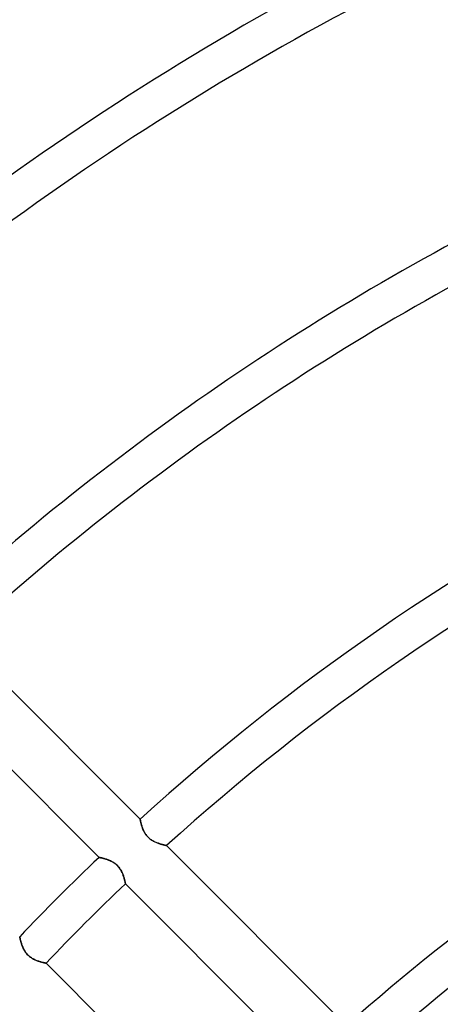
# Model space of a CAD drawing. Units: millimetres. Extents: x -156 to 156, y -156 to 156.
# Drawn here: x -45 to -33, y 41 to 67 of the extents above; entities that cross this region are included whole.
import ezdxf

# ---------------------------------------------------------------- set-up
doc = ezdxf.new("R2010")
doc.units = ezdxf.units.MM
doc.layers.add('MAIN-1', color=7, linetype='Continuous')
doc.layers.add('MAIN-2', color=7, linetype='Continuous')

msp = doc.modelspace()

# ---------------------------------------------------------------- linework, layer by layer
at = {"layer": 'MAIN-1'}
for p, q in [((-41.314, 45.557), (-46.127, 50.37)), ((-47.223, 49.344), (-42.413, 44.535)), ((-41.314, 45.556), (-41.314, 45.557)), ((-41.313, 45.554), (-41.314, 45.556)), ((-41.313, 45.55), (-41.313, 45.554)), ((-41.312, 45.544), (-41.313, 45.55)), ((-41.31, 45.538), (-41.312, 45.544)), ((-41.309, 45.529), (-41.31, 45.538)), ((-41.307, 45.52), (-41.309, 45.529)), ((-41.305, 45.509), (-41.307, 45.52)), ((-41.302, 45.497), (-41.305, 45.509)), ((-41.299, 45.484), (-41.302, 45.497)), ((-41.296, 45.47), (-41.299, 45.484)), ((-41.292, 45.455), (-41.296, 45.47)), ((-41.288, 45.439), (-41.292, 45.455)), ((-41.284, 45.422), (-41.288, 45.439)), ((-41.279, 45.404), (-41.284, 45.422)), ((-41.274, 45.386), (-41.279, 45.404)), ((-41.268, 45.367), (-41.274, 45.386)), ((-41.261, 45.347), (-41.268, 45.367)), ((-41.254, 45.327), (-41.261, 45.347)), ((-41.247, 45.307), (-41.254, 45.327)), ((-41.239, 45.286), (-41.247, 45.307)), ((-41.23, 45.265), (-41.239, 45.286)), ((-41.22, 45.244), (-41.23, 45.265)), ((-41.209, 45.223), (-41.22, 45.244)), ((-41.198, 45.202), (-41.209, 45.223)), ((-41.185, 45.181), (-41.198, 45.202)), ((-41.172, 45.16), (-41.185, 45.181)), ((-41.158, 45.139), (-41.172, 45.16)), ((-41.142, 45.119), (-41.158, 45.139)), ((-41.126, 45.1), (-41.142, 45.119)), ((-41.109, 45.082), (-41.126, 45.1)), ((-41.091, 45.064), (-41.109, 45.082)), ((-41.072, 45.047), (-41.091, 45.064)), ((-41.053, 45.031), (-41.072, 45.047)), ((-41.033, 45.016), (-41.053, 45.031)), ((-41.013, 45.001), (-41.033, 45.016)), ((-40.992, 44.988), (-41.013, 45.001)), ((-40.971, 44.976), (-40.992, 44.988)), ((-40.95, 44.964), (-40.971, 44.976)), ((-40.929, 44.953), (-40.95, 44.964)), ((-40.908, 44.943), (-40.929, 44.953)), ((-40.887, 44.934), (-40.908, 44.943)), ((-40.866, 44.925), (-40.887, 44.934)), ((-40.846, 44.917), (-40.866, 44.925)), ((-40.826, 44.91), (-40.846, 44.917)), ((-40.806, 44.903), (-40.826, 44.91)), ((-40.786, 44.896), (-40.806, 44.903)), ((-40.767, 44.89), (-40.786, 44.896)), ((-40.749, 44.885), (-40.767, 44.89)), ((-40.731, 44.88), (-40.749, 44.885)), ((-40.714, 44.875), (-40.731, 44.88)), ((-40.698, 44.871), (-40.714, 44.875)), ((-40.683, 44.867), (-40.698, 44.871)), ((-40.669, 44.863), (-40.683, 44.867)), ((-40.657, 44.86), (-40.669, 44.863)), ((-40.645, 44.857), (-40.657, 44.86)), ((-40.635, 44.855), (-40.645, 44.857)), ((-40.626, 44.853), (-40.635, 44.855)), ((-40.619, 44.852), (-40.626, 44.853)), ((-40.613, 44.85), (-40.619, 44.852)), ((-40.609, 44.849), (-40.613, 44.85)), ((-40.607, 44.849), (-40.609, 44.849)), ((-40.606, 44.849), (-40.607, 44.849)), ((-35.791, 40.034), (-40.606, 44.849)), ((-42.413, 44.535), (-42.413, 44.535)), ((-42.413, 44.535), (-42.41, 44.534)), ((-42.41, 44.534), (-42.406, 44.533)), ((-42.406, 44.533), (-42.401, 44.532)), ((-42.401, 44.532), (-42.393, 44.531)), ((-42.393, 44.531), (-42.385, 44.529)), ((-42.385, 44.529), (-42.375, 44.526)), ((-42.375, 44.526), (-42.364, 44.524)), ((-42.364, 44.524), (-42.351, 44.521)), ((-42.351, 44.521), (-42.337, 44.518)), ((-42.337, 44.518), (-42.322, 44.514)), ((-42.322, 44.514), (-42.307, 44.51)), ((-42.307, 44.51), (-42.29, 44.505)), ((-42.29, 44.505), (-42.272, 44.5)), ((-42.272, 44.5), (-42.254, 44.495)), ((-42.254, 44.495), (-42.235, 44.489)), ((-42.235, 44.489), (-42.216, 44.483)), ((-42.216, 44.483), (-42.196, 44.476)), ((-42.196, 44.476), (-42.176, 44.468)), ((-42.176, 44.468), (-42.156, 44.461)), ((-42.156, 44.461), (-42.135, 44.452)), ((-42.135, 44.452), (-42.115, 44.443)), ((-42.115, 44.443), (-42.094, 44.433)), ((-42.094, 44.433), (-42.073, 44.423)), ((-42.073, 44.423), (-42.052, 44.411)), ((-42.052, 44.411), (-42.031, 44.399)), ((-42.031, 44.399), (-42.011, 44.386)), ((-42.011, 44.386), (-41.991, 44.372)), ((-41.991, 44.372), (-41.971, 44.357)), ((-41.971, 44.357), (-41.952, 44.341)), ((-41.952, 44.341), (-41.933, 44.324)), ((-41.933, 44.324), (-41.916, 44.307)), ((-41.916, 44.307), (-41.899, 44.289)), ((-41.899, 44.289), (-41.883, 44.27)), ((-41.883, 44.27), (-41.867, 44.25)), ((-41.867, 44.25), (-41.853, 44.23)), ((-41.853, 44.23), (-41.84, 44.21)), ((-41.84, 44.21), (-41.827, 44.189)), ((-41.827, 44.189), (-41.816, 44.168)), ((-41.816, 44.168), (-41.805, 44.147)), ((-41.805, 44.147), (-41.795, 44.126)), ((-41.795, 44.126), (-41.786, 44.106)), ((-41.786, 44.106), (-41.777, 44.085)), ((-41.777, 44.085), (-41.77, 44.064)), ((-41.77, 44.064), (-41.762, 44.044)), ((-41.762, 44.044), (-41.756, 44.024)), ((-41.756, 44.024), (-41.749, 44.005)), ((-41.749, 44.005), (-41.744, 43.986)), ((-41.744, 43.986), (-41.738, 43.968)), ((-41.738, 43.968), (-41.734, 43.95)), ((-41.734, 43.95), (-41.729, 43.933)), ((-41.729, 43.933), (-41.726, 43.918)), ((-41.726, 43.918), (-41.722, 43.903)), ((-41.722, 43.903), (-41.719, 43.889)), ((-41.719, 43.889), (-41.716, 43.877)), ((-41.716, 43.877), (-41.714, 43.866)), ((-41.714, 43.866), (-41.712, 43.856)), ((-41.712, 43.856), (-41.71, 43.847)), ((-41.71, 43.847), (-41.709, 43.84)), ((-41.709, 43.84), (-41.708, 43.835)), ((-41.708, 43.835), (-41.707, 43.831)), ((-41.707, 43.831), (-41.706, 43.828)), ((-41.706, 43.828), (-41.706, 43.827)), ((-41.706, 43.827), (-36.896, 39.017)), ((-44.534, 42.41), (-44.535, 42.413)), ((-44.535, 42.413), (-44.535, 42.413)), ((-44.533, 42.405), (-44.534, 42.41)), ((-44.532, 42.399), (-44.533, 42.405)), ((-44.53, 42.39), (-44.532, 42.399)), ((-44.528, 42.381), (-44.53, 42.39)), ((-44.525, 42.369), (-44.528, 42.381)), ((-44.522, 42.357), (-44.525, 42.369)), ((-44.519, 42.342), (-44.522, 42.357)), ((-44.515, 42.327), (-44.519, 42.342)), ((-44.511, 42.31), (-44.515, 42.327)), ((-44.506, 42.293), (-44.511, 42.31)), ((-44.501, 42.274), (-44.506, 42.293)), ((-44.495, 42.255), (-44.501, 42.274)), ((-44.489, 42.234), (-44.495, 42.255)), ((-44.482, 42.213), (-44.489, 42.234)), ((-44.474, 42.192), (-44.482, 42.213)), ((-44.466, 42.17), (-44.474, 42.192)), ((-44.458, 42.148), (-44.466, 42.17)), ((-44.448, 42.126), (-44.458, 42.148)), ((-44.438, 42.104), (-44.448, 42.126)), ((-44.427, 42.082), (-44.438, 42.104)), ((-44.415, 42.059), (-44.427, 42.082)), ((-44.402, 42.037), (-44.415, 42.059)), ((-44.389, 42.015), (-44.402, 42.037)), ((-44.374, 41.994), (-44.389, 42.015)), ((-44.358, 41.972), (-44.374, 41.994)), ((-44.341, 41.952), (-44.358, 41.972)), ((-44.323, 41.932), (-44.341, 41.952)), ((-44.305, 41.913), (-44.323, 41.932)), ((-44.285, 41.896), (-44.305, 41.913)), ((-44.265, 41.879), (-44.285, 41.896)), ((-44.244, 41.863), (-44.265, 41.879)), ((-44.222, 41.848), (-44.244, 41.863)), ((-44.2, 41.834), (-44.222, 41.848)), ((-44.178, 41.821), (-44.2, 41.834)), ((-44.156, 41.809), (-44.178, 41.821)), ((-44.134, 41.798), (-44.156, 41.809)), ((-44.112, 41.788), (-44.134, 41.798)), ((-44.09, 41.779), (-44.112, 41.788)), ((-44.068, 41.771), (-44.09, 41.779)), ((-44.047, 41.763), (-44.068, 41.771)), ((-44.025, 41.756), (-44.047, 41.763)), ((-44.005, 41.749), (-44.025, 41.756)), ((-43.985, 41.743), (-44.005, 41.749)), ((-43.965, 41.738), (-43.985, 41.743)), ((-43.947, 41.733), (-43.965, 41.738)), ((-43.929, 41.728), (-43.947, 41.733)), ((-43.913, 41.724), (-43.929, 41.728)), ((-43.898, 41.721), (-43.913, 41.724)), ((-43.883, 41.718), (-43.898, 41.721)), ((-43.871, 41.715), (-43.883, 41.718)), ((-43.86, 41.713), (-43.871, 41.715)), ((-43.85, 41.711), (-43.86, 41.713)), ((-43.842, 41.709), (-43.85, 41.711)), ((-43.836, 41.708), (-43.842, 41.709)), ((-43.831, 41.707), (-43.836, 41.708)), ((-43.828, 41.706), (-43.831, 41.707)), ((-43.827, 41.706), (-43.828, 41.706)), ((-39.017, 36.896), (-43.827, 41.706))]:
    msp.add_line(p, q, dxfattribs=at)
for radius, start, end in [(105, 0, 179.99998), (101, 89.99998, 270.00002), (100, 89.99998, 270.00002), (84.9, 112.05032, 132.97497), (83.9, 112.26953, 132.95085), (77.1, 113.74083, 132.77002), (76.1, 113.95409, 132.74068), (69.3, 115.37995, 132.51889), (68.3, 115.58558, 132.48251), (61.5, 116.94962, 132.204), (60.5, 117.14437, 132.1577), (53.7, 118.4168, 131.7974), (52.7, 118.5949, 131.7366), (61.5, 133.60241, 136.39759), (60.5, 133.57932, 136.42068)]:
    msp.add_arc((0, 0), radius, start, end, dxfattribs=at)
for centre in [(7.43, 98.466), (7.248, 97.907)]:
    msp.add_ellipse(centre, major_axis=(-98.91, 32.138), ratio=0.809017, start_param=0.863681, end_param=1.408172, dxfattribs=at)
at = {"layer": 'MAIN-2'}
for p, q in [((-41.314, 45.557), (-41.314, 45.556)), ((-41.314, 45.556), (-41.313, 45.553)), ((-41.313, 45.553), (-41.312, 45.549)), ((-41.312, 45.549), (-41.311, 45.542)), ((-41.311, 45.542), (-41.31, 45.535)), ((-41.31, 45.535), (-41.308, 45.525)), ((-41.308, 45.525), (-41.306, 45.514)), ((-41.306, 45.514), (-41.303, 45.502)), ((-41.303, 45.502), (-41.3, 45.488)), ((-41.3, 45.488), (-41.297, 45.473)), ((-41.297, 45.473), (-41.293, 45.457)), ((-41.293, 45.457), (-41.288, 45.439)), ((-41.288, 45.439), (-41.284, 45.421)), ((-41.284, 45.421), (-41.278, 45.401)), ((-41.278, 45.401), (-41.272, 45.382)), ((-41.272, 45.382), (-41.266, 45.361)), ((-41.266, 45.361), (-41.259, 45.34)), ((-41.259, 45.34), (-41.251, 45.318)), ((-41.251, 45.318), (-41.243, 45.297)), ((-41.243, 45.297), (-41.234, 45.275)), ((-41.234, 45.275), (-41.224, 45.253)), ((-41.224, 45.253), (-41.213, 45.231)), ((-41.213, 45.231), (-41.202, 45.209)), ((-41.202, 45.209), (-41.189, 45.187)), ((-41.189, 45.187), (-41.175, 45.165)), ((-41.175, 45.165), (-41.16, 45.143)), ((-41.16, 45.143), (-41.144, 45.122)), ((-41.144, 45.122), (-41.127, 45.102)), ((-41.127, 45.102), (-41.109, 45.082)), ((-41.109, 45.082), (-41.091, 45.064)), ((-41.091, 45.064), (-41.071, 45.046)), ((-41.071, 45.046), (-41.051, 45.029)), ((-41.051, 45.029), (-41.029, 45.013)), ((-41.029, 45.013), (-41.008, 44.998)), ((-41.008, 44.998), (-40.986, 44.984)), ((-40.986, 44.984), (-40.963, 44.971)), ((-40.963, 44.971), (-40.941, 44.959)), ((-40.941, 44.959), (-40.919, 44.948)), ((-40.919, 44.948), (-40.897, 44.938)), ((-40.897, 44.938), (-40.874, 44.929)), ((-40.874, 44.929), (-40.852, 44.92)), ((-40.852, 44.92), (-40.83, 44.911)), ((-40.83, 44.911), (-40.809, 44.904)), ((-40.809, 44.904), (-40.788, 44.897)), ((-40.788, 44.897), (-40.768, 44.89)), ((-40.768, 44.89), (-40.748, 44.884)), ((-40.748, 44.884), (-40.729, 44.879)), ((-40.729, 44.879), (-40.711, 44.874)), ((-40.711, 44.874), (-40.694, 44.87)), ((-40.694, 44.87), (-40.678, 44.866)), ((-40.678, 44.866), (-40.664, 44.862)), ((-40.664, 44.862), (-40.651, 44.859)), ((-40.651, 44.859), (-40.639, 44.856)), ((-40.639, 44.856), (-40.629, 44.854)), ((-40.629, 44.854), (-40.621, 44.852)), ((-40.621, 44.852), (-40.615, 44.851)), ((-40.615, 44.851), (-40.61, 44.849)), ((-40.61, 44.849), (-40.607, 44.849)), ((-40.607, 44.849), (-40.606, 44.849)), ((-42.41, 44.534), (-42.413, 44.535)), ((-42.413, 44.535), (-42.413, 44.535)), ((-42.405, 44.533), (-42.41, 44.534)), ((-42.399, 44.532), (-42.405, 44.533)), ((-42.39, 44.53), (-42.399, 44.532)), ((-42.381, 44.528), (-42.39, 44.53)), ((-42.369, 44.525), (-42.381, 44.528)), ((-42.357, 44.522), (-42.369, 44.525)), ((-42.342, 44.519), (-42.357, 44.522)), ((-42.327, 44.515), (-42.342, 44.519)), ((-42.31, 44.511), (-42.327, 44.515)), ((-42.293, 44.506), (-42.31, 44.511)), ((-42.274, 44.501), (-42.293, 44.506)), ((-42.255, 44.495), (-42.274, 44.501)), ((-42.234, 44.489), (-42.255, 44.495)), ((-42.213, 44.482), (-42.234, 44.489)), ((-42.192, 44.474), (-42.213, 44.482)), ((-42.17, 44.466), (-42.192, 44.474)), ((-42.148, 44.458), (-42.17, 44.466)), ((-42.126, 44.448), (-42.148, 44.458)), ((-42.104, 44.438), (-42.126, 44.448)), ((-42.082, 44.427), (-42.104, 44.438)), ((-42.059, 44.415), (-42.082, 44.427)), ((-42.037, 44.402), (-42.059, 44.415)), ((-42.015, 44.389), (-42.037, 44.402)), ((-41.994, 44.374), (-42.015, 44.389)), ((-41.972, 44.358), (-41.994, 44.374)), ((-41.952, 44.341), (-41.972, 44.358)), ((-41.932, 44.323), (-41.952, 44.341)), ((-41.913, 44.305), (-41.932, 44.323)), ((-41.896, 44.285), (-41.913, 44.305)), ((-41.879, 44.265), (-41.896, 44.285)), ((-41.863, 44.244), (-41.879, 44.265)), ((-41.848, 44.222), (-41.863, 44.244)), ((-41.834, 44.2), (-41.848, 44.222)), ((-41.821, 44.178), (-41.834, 44.2)), ((-41.809, 44.156), (-41.821, 44.178)), ((-41.798, 44.134), (-41.809, 44.156)), ((-41.788, 44.112), (-41.798, 44.134)), ((-41.779, 44.09), (-41.788, 44.112)), ((-41.771, 44.068), (-41.779, 44.09)), ((-41.763, 44.047), (-41.771, 44.068)), ((-41.756, 44.025), (-41.763, 44.047)), ((-41.749, 44.005), (-41.756, 44.025)), ((-41.743, 43.985), (-41.749, 44.005)), ((-41.738, 43.965), (-41.743, 43.985)), ((-41.733, 43.947), (-41.738, 43.965)), ((-41.728, 43.929), (-41.733, 43.947)), ((-41.724, 43.913), (-41.728, 43.929)), ((-41.721, 43.898), (-41.724, 43.913)), ((-41.718, 43.883), (-41.721, 43.898)), ((-41.715, 43.871), (-41.718, 43.883)), ((-41.713, 43.86), (-41.715, 43.871)), ((-41.711, 43.85), (-41.713, 43.86)), ((-41.709, 43.842), (-41.711, 43.85)), ((-41.708, 43.836), (-41.709, 43.842)), ((-41.707, 43.831), (-41.708, 43.836)), ((-41.706, 43.828), (-41.707, 43.831)), ((-41.706, 43.827), (-41.706, 43.828)), ((-44.535, 42.413), (-44.535, 42.413)), ((-44.535, 42.413), (-44.534, 42.41)), ((-44.534, 42.41), (-44.533, 42.406)), ((-44.533, 42.406), (-44.532, 42.401)), ((-44.532, 42.401), (-44.531, 42.393)), ((-44.531, 42.393), (-44.529, 42.385)), ((-44.529, 42.385), (-44.526, 42.375)), ((-44.526, 42.375), (-44.524, 42.364)), ((-44.524, 42.364), (-44.521, 42.351)), ((-44.521, 42.351), (-44.518, 42.337)), ((-44.518, 42.337), (-44.514, 42.322)), ((-44.514, 42.322), (-44.51, 42.307)), ((-44.51, 42.307), (-44.505, 42.29)), ((-44.505, 42.29), (-44.5, 42.272)), ((-44.5, 42.272), (-44.495, 42.254)), ((-44.495, 42.254), (-44.489, 42.235)), ((-44.489, 42.235), (-44.483, 42.216)), ((-44.483, 42.216), (-44.476, 42.196)), ((-44.476, 42.196), (-44.468, 42.176)), ((-44.468, 42.176), (-44.461, 42.156)), ((-44.461, 42.156), (-44.452, 42.135)), ((-44.452, 42.135), (-44.443, 42.115)), ((-44.443, 42.115), (-44.433, 42.094)), ((-44.433, 42.094), (-44.423, 42.073)), ((-44.423, 42.073), (-44.411, 42.052)), ((-44.411, 42.052), (-44.399, 42.031)), ((-44.399, 42.031), (-44.386, 42.011)), ((-44.386, 42.011), (-44.372, 41.991)), ((-44.372, 41.991), (-44.357, 41.971)), ((-44.357, 41.971), (-44.341, 41.952)), ((-44.341, 41.952), (-44.324, 41.933)), ((-44.324, 41.933), (-44.307, 41.916)), ((-44.307, 41.916), (-44.289, 41.899)), ((-44.289, 41.899), (-44.27, 41.883)), ((-44.27, 41.883), (-44.25, 41.867)), ((-44.25, 41.867), (-44.23, 41.853)), ((-44.23, 41.853), (-44.21, 41.84)), ((-44.21, 41.84), (-44.189, 41.827)), ((-44.189, 41.827), (-44.168, 41.816)), ((-44.168, 41.816), (-44.147, 41.805)), ((-44.147, 41.805), (-44.126, 41.795)), ((-44.126, 41.795), (-44.106, 41.786)), ((-44.106, 41.786), (-44.085, 41.777)), ((-44.085, 41.777), (-44.064, 41.77)), ((-44.064, 41.77), (-44.044, 41.762)), ((-44.044, 41.762), (-44.024, 41.756)), ((-44.024, 41.756), (-44.005, 41.749)), ((-44.005, 41.749), (-43.986, 41.744)), ((-43.986, 41.744), (-43.968, 41.738)), ((-43.968, 41.738), (-43.95, 41.734)), ((-43.95, 41.734), (-43.933, 41.729)), ((-43.933, 41.729), (-43.918, 41.726)), ((-43.918, 41.726), (-43.903, 41.722)), ((-43.903, 41.722), (-43.889, 41.719)), ((-43.889, 41.719), (-43.877, 41.716)), ((-43.877, 41.716), (-43.866, 41.714)), ((-43.866, 41.714), (-43.856, 41.712)), ((-43.856, 41.712), (-43.847, 41.71)), ((-43.847, 41.71), (-43.84, 41.709)), ((-43.84, 41.709), (-43.835, 41.708)), ((-43.835, 41.708), (-43.831, 41.707)), ((-43.831, 41.707), (-43.828, 41.706)), ((-43.828, 41.706), (-43.827, 41.706))]:
    msp.add_line(p, q, dxfattribs=at)
msp.add_arc((0, 0), 104, 0, 180.00002, dxfattribs=at)

doc.saveas('drawing.dxf')
